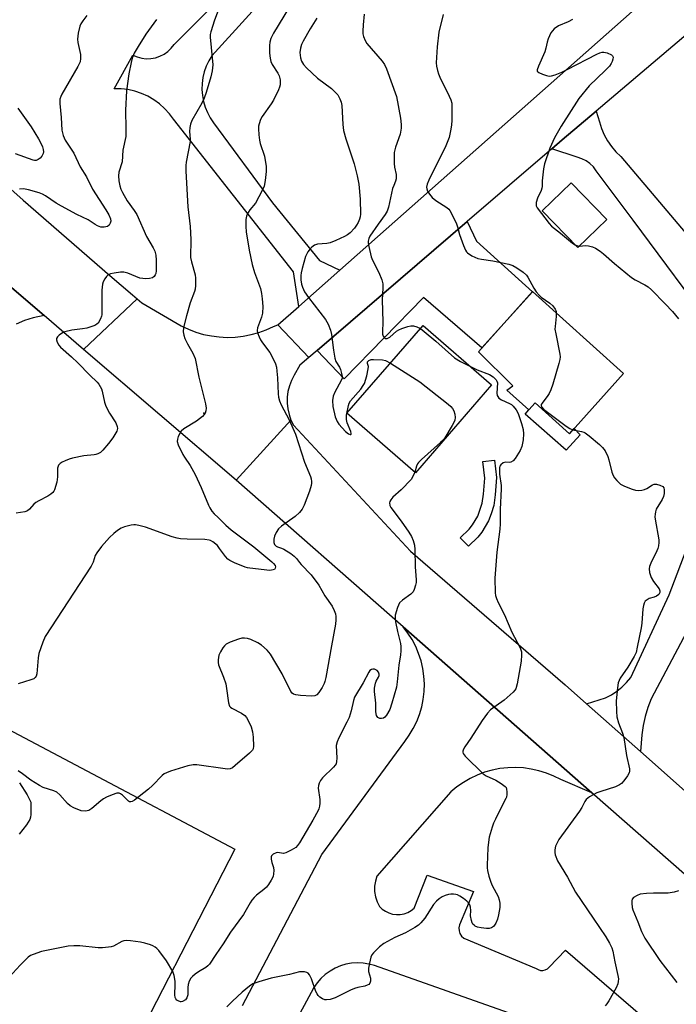
# Model space of a CAD drawing. Units: inches. Extents: x 1219770 to 1225770, y 553455 to 557455.
# Drawn here: x 1221804 to 1222021, y 554075 to 554400 of the extents above; entities that cross this region are included whole.
import ezdxf

# ---------------------------------------------------------------- set-up
doc = ezdxf.new("R2010")
doc.units = ezdxf.units.IN
doc.header["$MEASUREMENT"] = 0
for name, color, linetype in [('BLDG-Footprint', 5, 'Continuous'), ('CULTRL-Pad', 6, 'Continuous'), ('ELEV-Spot Elevation', 7, 'Continuous'), ('NTRL-Farm Land', 3, 'Continuous'), ('TRANS-Driveway', 251, 'Continuous'), ('TRANS-Non Street Sidewalk', 7, 'Continuous'), ('TRANS-Parking Lot', 4, 'Continuous'), ('TRANS-Road', 130, 'Continuous'), ('Undefined', 1, 'Continuous')]:
    doc.layers.add(name, color=color, linetype=linetype)

msp = doc.modelspace()

# ---------------------------------------------------------------- linework, layer by layer
at = {"layer": 'BLDG-Footprint'}
for points, elevation in [([(1221998.06, 554334.27), (1221988.5, 554325.01), (1221976.75, 554337.15), (1221986.31, 554346.41)], 450.13), ([(1222003.61, 554283.36), (1221985.71, 554263.5), (1221974.39, 554273.7), (1221972.31, 554271.38), (1221965.01, 554277.96), (1221967.03, 554279.29), (1221955.62, 554290.59), (1221973.52, 554310.46)], 452.26), ([(1221959.94, 554279.62), (1221934.8, 554250.63), (1221912.17, 554270.27), (1221937.31, 554299.25)], 454.89)]:
    msp.add_lwpolyline(points, close=True, dxfattribs=dict(at, elevation=elevation))
at = {"layer": 'CULTRL-Pad'}
msp.add_lwpolyline([(1221974.39, 554273.7), (1221985.71, 554263.5), (1221987.28, 554265.24), (1221989.26, 554263.1), (1221984.66, 554258.04), (1221971.09, 554270.01), (1221972.31, 554271.38)], close=True, dxfattribs=at)
at = {"layer": 'ELEV-Spot Elevation'}
msp.add_point((1221864.79, 554270.34, 460.02), dxfattribs=at)
at = {"layer": 'NTRL-Farm Land'}
msp.add_lwpolyline([(1221875.07, 554126.22), (1221795.36, 553971.61), (1221695.11, 554021.6), (1221773.31, 554179.97)], close=True, dxfattribs=at)
at = {"layer": 'TRANS-Driveway'}
for points in [[(1222034.46, 554296.8), (1222006.82, 554334.04), (1221994.56, 554350.39), (1221993.64, 554351.68), (1221992.53, 554352.79), (1221991.25, 554353.71), (1221989.84, 554354.41), (1221988.33, 554354.87), (1221979.93, 554357.63), (1221983.37, 554360.58), (1221994.56, 554370.09), (1221995.72, 554366.55), (1221996.36, 554364.37), (1221997.23, 554362.28), (1221998.31, 554360.29), (1221999.6, 554358.42), (1222001.08, 554356.71), (1222002.73, 554355.16), (1222045.94, 554304.16)], [(1221801.32, 554311.71), (1221812.04, 554302.54), (1221808.41, 554301.84), (1221805.53, 554300.92), (1221802.73, 554299.77)], [(1222034.17, 554216.18), (1222012.76, 554175.88), (1222011.63, 554173.02), (1222010.73, 554170.07), (1222010.07, 554167.06), (1222009.64, 554164.01), (1222009.21, 554158.44), (1221991.33, 554174.3), (1221997.67, 554176.18), (1221999.6, 554177.2), (1222001.41, 554178.4), (1222003.1, 554179.78), (1222004.65, 554181.31), (1222006.04, 554182.99), (1222018.7, 554210.3), (1222038.21, 554261.53)]]:
    msp.add_lwpolyline(points, dxfattribs=at)
msp.add_lwpolyline([(1221902.28, 554291.04), (1221951.92, 554333.61), (1221954.99, 554327.12), (1221973.5, 554310.44), (1221956.79, 554291.89), (1221937.42, 554308.49), (1221911.18, 554281.63)], close=True, dxfattribs=at)
at = {"layer": 'TRANS-Non Street Sidewalk'}
msp.add_lwpolyline([(1221955.4, 554229.37), (1221952.33, 554226.34), (1221949.6, 554229.12), (1221952.54, 554232.01), (1221953.67, 554233.36), (1221955.43, 554236.31), (1221956.86, 554240.61), (1221957.31, 554243.54), (1221957.73, 554248.77), (1221957.09, 554254.3), (1221960.95, 554254.75), (1221961.62, 554248.99), (1221961.21, 554243.32), (1221960.69, 554239.79), (1221959.9, 554237.06), (1221958.99, 554234.68), (1221956.79, 554230.99)], close=True, dxfattribs=at)
at = {"layer": 'TRANS-Parking Lot'}
for points in [[(1221877.56, 554074.6), (1221903.8, 554124.47), (1221931.26, 554161.82), (1221932.77, 554163.89), (1221934.09, 554166.09), (1221935.22, 554168.38), (1221936.15, 554170.77), (1221936.87, 554173.22), (1221937.38, 554175.73), (1221937.67, 554178.27), (1221937.75, 554180.83), (1221937.6, 554183.39), (1221937.24, 554185.92), (1221936.66, 554188.41), (1221935.87, 554190.85), (1221934.88, 554193.21), (1221933.69, 554195.47), (1221932.31, 554197.63), (1221930.75, 554199.66), (1221993.15, 554144.86), (1221982.85, 554149.2), (1221980.53, 554150.38), (1221978.12, 554151.35), (1221975.64, 554152.13), (1221973.1, 554152.7), (1221970.52, 554153.05), (1221967.93, 554153.19), (1221965.33, 554153.12), (1221962.74, 554152.83), (1221960.19, 554152.33), (1221957.69, 554151.63), (1221955.25, 554150.71), (1221952.9, 554149.6), (1221950.65, 554148.3), (1221948.51, 554146.82), (1221946.51, 554145.17), (1221922.08, 554117.3), (1221921.55, 554115.65), (1221921.28, 554113.94), (1221921.29, 554112.21), (1221921.56, 554110.5), (1221922.1, 554108.85), (1221922.89, 554107.31), (1221923.81, 554106.43), (1221924.86, 554105.7), (1221926.02, 554105.15), (1221927.24, 554104.79), (1221928.51, 554104.62), (1221929.79, 554104.65), (1221931.05, 554104.89), (1221932.25, 554105.31), (1221933.38, 554105.93), (1221934.39, 554106.7), (1221938.63, 554117.61), (1221953.98, 554112.26), (1221949.33, 554101.25), (1221949.14, 554100.27), (1221949.21, 554099.26), (1221949.53, 554098.31), (1221950.09, 554097.47), (1221950.85, 554096.81), (1221974.77, 554086.82), (1221975.44, 554086.4), (1221976.19, 554086.17), (1221976.98, 554086.14), (1221977.74, 554086.32), (1221978.44, 554086.68), (1221979.01, 554087.22), (1221984.47, 554092.87), (1222035.54, 554048.76)], [(1221969.32, 554070.77), (1221921.27, 554087.72), (1221919.42, 554088.23), (1221917.53, 554088.53), (1221915.62, 554088.62), (1221913.7, 554088.49), (1221911.82, 554088.16), (1221909.98, 554087.61), (1221908.22, 554086.86), (1221906.55, 554085.93), (1221904.99, 554084.81), (1221903.57, 554083.52), (1221902.3, 554082.09), (1221901.19, 554080.52), (1221900.27, 554078.84), (1221879.91, 554041.09)]]:
    msp.add_lwpolyline(points, dxfattribs=at)
at = {"layer": 'TRANS-Road'}
for points in [[(1222207.6, 554543.58), (1222200.01, 554537.55), (1222187.14, 554527.31), (1222069.16, 554433.46), (1221994.56, 554370.09), (1221983.37, 554360.58), (1221979.93, 554357.63), (1221951.92, 554333.61), (1221902.28, 554291.04), (1221899.52, 554288.67), (1221889.34, 554299.45), (1221896.22, 554305.54), (1221909.84, 554317.59), (1222040.02, 554432.83), (1222150.4, 554523.47), (1222154.89, 554526.74), (1222175.81, 554541.98), (1222295.37, 554629.07)], [(1221923.11, 554449.61), (1221867.45, 554388.44), (1221866.43, 554386.75), (1221865.59, 554384.97), (1221864.93, 554383.11), (1221864.48, 554381.19), (1221864.22, 554379.23), (1221864.17, 554377.26), (1221864.33, 554375.29), (1221864.68, 554373.35), (1221865.24, 554371.45), (1221865.99, 554369.63), (1221866.92, 554367.89), (1221868.03, 554366.25), (1221887.5, 554339.78), (1221903.07, 554320.71), (1221909.84, 554317.59), (1221896.22, 554305.54), (1221894.51, 554317.01), (1221854.8, 554367.42), (1221853.42, 554369.28), (1221851.87, 554370.99), (1221850.15, 554372.53), (1221848.28, 554373.88), (1221846.29, 554375.04), (1221844.18, 554375.99), (1221841.99, 554376.73), (1221839.74, 554377.23), (1221837.44, 554377.51), (1221835.14, 554377.54), (1221841.36, 554388.64), (1221842.78, 554388.03), (1221844.27, 554387.63), (1221845.8, 554387.45), (1221847.33, 554387.5), (1221848.85, 554387.78), (1221850.31, 554388.27), (1221851.68, 554388.97), (1221852.94, 554389.86), (1221854.05, 554390.93), (1221854.99, 554392.14), (1221869, 554406.16)], [(1221744.29, 554394.52), (1221805.05, 554340.7), (1221819.39, 554328.22), (1221833.78, 554315.79), (1221841.24, 554309.39), (1221842.79, 554308.06), (1221825.08, 554291.36), (1221812.04, 554302.54), (1221801.32, 554311.71)], [(1222382.65, 553800.97), (1222206.94, 553955.66), (1222040.03, 554103.7), (1221993.15, 554144.86), (1221930.75, 554199.66), (1221875.5, 554248.17), (1221893.65, 554268.03), (1221894.51, 554266.3), (1221933.22, 554224.68), (1221984.29, 554180.55), (1221991.33, 554174.3), (1222009.21, 554158.44), (1222175.9, 554010.53), (1222183.1, 554004.14), (1222202.12, 553987.31), (1222289.47, 553910.01), (1222306.98, 553894.53), (1222368.15, 553840.4)]]:
    msp.add_lwpolyline(points, dxfattribs=at)
msp.add_lwpolyline([(1221889.34, 554299.45), (1221899.52, 554288.67), (1221896.61, 554286.18), (1221894.7, 554282.85), (1221893.8, 554281.14), (1221893.11, 554279.34), (1221892.64, 554277.47), (1221892.39, 554275.56), (1221892.37, 554273.64), (1221892.57, 554271.72), (1221893, 554269.84), (1221893.65, 554268.03), (1221875.5, 554248.17), (1221825.08, 554291.36), (1221842.79, 554308.06), (1221844.29, 554306.79), (1221857.33, 554299.2), (1221859.71, 554298.05), (1221862.18, 554297.1), (1221864.72, 554296.35), (1221867.31, 554295.81), (1221869.94, 554295.48), (1221872.58, 554295.35), (1221875.23, 554295.44), (1221877.86, 554295.74), (1221880.46, 554296.25), (1221883, 554296.97), (1221885.49, 554297.89), (1221887.89, 554299)], close=True, dxfattribs=at)
at = {"layer": 'Undefined'}
for points, elevation in [([(1221870.17, 554404.8), (1221868.4, 554400.21), (1221867.09, 554396.31), (1221866.96, 554395.45), (1221866.97, 554394.57), (1221867.76, 554385.44), (1221867.54, 554383.43), (1221867.1, 554381.43), (1221865.6, 554376.31), (1221864.9, 554374.36), (1221864.13, 554372.79), (1221860.9, 554366.97), (1221860.38, 554365.76), (1221860.14, 554364.75), (1221860.08, 554363.42), (1221860.28, 554360.9), (1221860.28, 554360.07), (1221859.01, 554353.26), (1221858.9, 554352.1), (1221858.92, 554350.42), (1221859.17, 554344.36), (1221859.58, 554338.53), (1221860.34, 554331.98), (1221860.48, 554327.71), (1221860.47, 554321.73), (1221860.73, 554320.32), (1221861.92, 554316.07), (1221862.06, 554314.89), (1221862.07, 554312.49), (1221861.97, 554311.31), (1221861.76, 554310.5), (1221860.29, 554306.74), (1221859.09, 554302.52), (1221858.09, 554298.57), (1221857.98, 554297.15), (1221858.17, 554296.04), (1221858.57, 554295), (1221859.45, 554293.23), (1221861.21, 554290.16), (1221861.95, 554288.41), (1221863.12, 554282.23), (1221865.37, 554273.44), (1221865.59, 554271.98), (1221865.49, 554271.13), (1221865.23, 554270.31), (1221864.97, 554269.81), (1221864.43, 554269.21), (1221862.42, 554267.71), (1221858.17, 554265.08), (1221857.31, 554264.34), (1221856.85, 554263.62), (1221856.39, 554262.56), (1221856.12, 554261.74), (1221856.03, 554260.92), (1221856.32, 554259.87), (1221857.84, 554256.61), (1221858.38, 554255.72), (1221860.34, 554253.05), (1221861.96, 554250.04), (1221863.96, 554245.71), (1221866.33, 554239.92), (1221866.8, 554238.99), (1221867.52, 554237.92), (1221868.25, 554237.07), (1221869.52, 554235.8), (1221872.11, 554233.3), (1221873.82, 554231.79), (1221878.23, 554228.39), (1221881.36, 554226.1), (1221887.29, 554221.21), (1221887.91, 554220.6), (1221888.36, 554219.94), (1221888.47, 554219.48), (1221888.4, 554219.03), (1221888.14, 554218.69), (1221887.72, 554218.48), (1221886.66, 554218.33), (1221880.08, 554219.03), (1221879.3, 554219.17), (1221878.48, 554219.42), (1221875.01, 554220.86), (1221873.46, 554221.59), (1221872.78, 554222.09), (1221872, 554222.97), (1221870.05, 554225.61), (1221869.29, 554226.52), (1221867.78, 554227.78), (1221867.07, 554228.19), (1221866.55, 554228.37), (1221865.14, 554228.52), (1221859.35, 554228.63), (1221857.12, 554228.8), (1221856.03, 554228.97), (1221854.32, 554229.48), (1221845.58, 554232.58), (1221843.36, 554233.21), (1221842.25, 554233.41), (1221841.69, 554233.42), (1221840.82, 554233.29), (1221838.54, 554232.7), (1221837.47, 554232.27), (1221836.32, 554231.57), (1221835.03, 554230.58), (1221833.64, 554229.24), (1221831.01, 554226.25), (1221829.41, 554224.2), (1221828.84, 554223.22), (1221828.25, 554221.07), (1221827.59, 554219.76), (1221812.34, 554196.54), (1221811.55, 554194.68), (1221810.26, 554190.85), (1221810.03, 554189.41), (1221809.61, 554184.12), (1221809.4, 554183.34), (1221809.1, 554182.93), (1221808.57, 554182.56), (1221807.57, 554182.14), (1221803.45, 554180.83)], 460), ([(1221893.18, 554404.64), (1221887.82, 554395.86), (1221886.94, 554394.09), (1221886.62, 554392.96), (1221886.49, 554391.83), (1221886.54, 554389.29), (1221886.74, 554387.61), (1221887, 554386.53), (1221887.42, 554385.5), (1221889.33, 554382.62), (1221889.78, 554381.74), (1221890.04, 554380.46), (1221890.05, 554378.82), (1221889.86, 554377.99), (1221889.54, 554377.17), (1221887.88, 554373.7), (1221887.11, 554372.51), (1221884.08, 554368.35), (1221883.56, 554367.33), (1221883.1, 554365.97), (1221882.93, 554365.14), (1221882.89, 554364.29), (1221883, 554362.28), (1221883.18, 554360.56), (1221883.46, 554359.44), (1221884.88, 554355.2), (1221885.42, 554351.84), (1221885.47, 554350.14), (1221885.15, 554347.25), (1221884.78, 554345.35), (1221884.13, 554343.84), (1221881.93, 554339.72), (1221880.06, 554337.5), (1221879.45, 554336.61), (1221878.89, 554335.43), (1221878.69, 554334.32), (1221878.67, 554331.95), (1221878.77, 554330.18), (1221879.8, 554324.2), (1221880.86, 554319.42), (1221881.55, 554316.81), (1221883.52, 554311.49), (1221883.91, 554309.83), (1221884.15, 554308.1), (1221884.33, 554305.53), (1221884.25, 554303.32), (1221883.93, 554302.04), (1221882.55, 554298.47), (1221882.47, 554297.65), (1221882.62, 554296.86), (1221883.07, 554295.54), (1221883.54, 554294.53), (1221884.19, 554293.57), (1221886.69, 554290.34), (1221887.68, 554288.53), (1221888.52, 554286.65), (1221888.82, 554285.55), (1221889.02, 554284.18), (1221889.2, 554281.98), (1221889.38, 554276.7), (1221889.57, 554275.55), (1221889.86, 554274.43), (1221890.4, 554273.07), (1221892.99, 554268.09), (1221895.14, 554263.33), (1221898.13, 554254.07), (1221900.06, 554249.42), (1221900.29, 554248.59), (1221900.42, 554247.74), (1221900.43, 554247.17), (1221900.32, 554246.39), (1221899.81, 554244.57), (1221897.95, 554239.91), (1221897.32, 554238.6), (1221896.44, 554237.52), (1221894.98, 554236.2), (1221890.51, 554233), (1221889.48, 554232.04), (1221888.72, 554230.87), (1221888.14, 554229.62), (1221887.95, 554228.61), (1221887.99, 554227.54), (1221888.24, 554226.85), (1221888.72, 554226.35), (1221889.14, 554226.11), (1221890.5, 554225.72), (1221891.27, 554225.34), (1221893.55, 554223.95), (1221894.72, 554223.07), (1221895.51, 554222.25), (1221896.47, 554220.91), (1221897.04, 554220.24), (1221900.33, 554216.92), (1221902.88, 554213.49), (1221904.84, 554209.99), (1221907.22, 554206.57), (1221907.98, 554205.11), (1221908.33, 554203.98), (1221908.48, 554203.11), (1221908.52, 554202), (1221908.4, 554200.61), (1221907.01, 554193.44), (1221905.19, 554182.98), (1221904.89, 554181.64), (1221904.65, 554180.92), (1221903.97, 554179.63), (1221902.87, 554178.03), (1221902.16, 554177.22), (1221901.5, 554176.86), (1221900.39, 554176.78), (1221896.77, 554177.05), (1221895.3, 554177.21), (1221894.5, 554177.43), (1221894.07, 554177.72), (1221893.59, 554178.36), (1221890.74, 554184.16), (1221886.82, 554190.68), (1221885.76, 554192), (1221883.89, 554193.66), (1221882.68, 554194.4), (1221880.36, 554195.51), (1221879.3, 554195.83), (1221878.24, 554195.96), (1221877.42, 554195.9), (1221876.31, 554195.6), (1221873.55, 554194.59), (1221872.26, 554193.98), (1221871.63, 554193.41), (1221871.11, 554192.7), (1221870.33, 554191.42), (1221869.81, 554190.35), (1221869.62, 554189.56), (1221869.56, 554188.75), (1221869.58, 554187.94), (1221869.72, 554187.13), (1221871.32, 554183.1), (1221872.07, 554180.83), (1221872.36, 554179.36), (1221873, 554174.6), (1221873.32, 554173.53), (1221873.63, 554173.1), (1221874.06, 554172.76), (1221877.26, 554171.15), (1221878.37, 554170.38), (1221878.9, 554169.73), (1221879.35, 554168.99), (1221880.51, 554166.64), (1221880.96, 554164.96), (1221881.15, 554163.21), (1221881.21, 554160.25), (1221881.09, 554159.43), (1221880.87, 554158.94), (1221879.92, 554157.9), (1221875.19, 554153.84), (1221874.28, 554153.13), (1221873.54, 554152.76), (1221872.72, 554152.67), (1221871.86, 554152.73), (1221862.48, 554154.07), (1221861.31, 554154.13), (1221859.58, 554153.76), (1221853.85, 554151.98), (1221852.45, 554151.48), (1221851.7, 554151.06), (1221851.05, 554150.51), (1221847.83, 554147.22), (1221846.55, 554146.04), (1221841.85, 554142.44), (1221841.15, 554142), (1221840.7, 554141.84), (1221840.27, 554141.88), (1221839.86, 554142.1), (1221837.89, 554144.05), (1221837.27, 554144.55), (1221836.83, 554144.75), (1221836.1, 554144.72), (1221834.54, 554144.17), (1221832.69, 554143.37), (1221831.68, 554142.84), (1221830.72, 554142.15), (1221827.74, 554139.67), (1221826.76, 554139.05), (1221826.28, 554138.88), (1221825.53, 554138.78), (1221824.25, 554138.94), (1221821.84, 554139.85), (1221820.6, 554140.52), (1221819.74, 554141.3), (1221817.21, 554144.15), (1221816.19, 554145.02), (1221815.2, 554145.48), (1221811.73, 554146.61), (1221810.43, 554147.24), (1221807.64, 554148.98), (1221804.9, 554151.14), (1221803.47, 554152.13)], 458), ([(1221849.21, 554400.37), (1221845.68, 554395.55), (1221843.12, 554391.47), (1221841.84, 554389.27), (1221841.17, 554387.66), (1221840.78, 554386.23), (1221840.01, 554382.41), (1221839.25, 554376.85), (1221838.87, 554370.48), (1221839.08, 554364.26), (1221838.99, 554361.78), (1221838, 554357.26), (1221837.82, 554353.39), (1221836.72, 554349.91), (1221836.61, 554348.76), (1221836.69, 554347.04), (1221837.05, 554345.4), (1221837.42, 554344.3), (1221837.9, 554343.24), (1221839.5, 554340.47), (1221841.83, 554337.32), (1221842.69, 554335.96), (1221845.9, 554328.65), (1221848.11, 554324.92), (1221848.6, 554323.88), (1221848.95, 554322.54), (1221849.06, 554320.82), (1221849.06, 554317.35), (1221848.94, 554316.49), (1221848.78, 554315.97), (1221848.41, 554315.43), (1221847.86, 554315.08), (1221846.83, 554314.83), (1221845.46, 554314.72), (1221844.67, 554314.76), (1221843.68, 554314.95), (1221839.73, 554316.58), (1221838.39, 554316.95), (1221837.23, 554316.92), (1221835.15, 554316.58), (1221833.99, 554316.32), (1221833.22, 554315.98), (1221832.62, 554315.42), (1221832.11, 554314.72), (1221831.54, 554313.71), (1221831.27, 554312.91), (1221831.13, 554310.91), (1221831.13, 554303.98), (1221831.07, 554302.85), (1221830.95, 554302.31), (1221830.65, 554301.52), (1221829.83, 554300.08), (1221829.46, 554299.7), (1221828.78, 554299.29), (1221827.74, 554298.9), (1221826.11, 554298.42), (1221824.68, 554298.15), (1221821.13, 554297.75), (1221818.85, 554297.22), (1221818.09, 554296.86), (1221816.96, 554296.08), (1221816.39, 554295.55), (1221816.05, 554294.97), (1221816.06, 554294.51), (1221816.32, 554293.78), (1221816.89, 554292.8), (1221817.41, 554292.15), (1221821.04, 554288.97), (1221823.11, 554286.99), (1221827.12, 554282.9), (1221829.57, 554280.52), (1221830.11, 554279.87), (1221830.57, 554279.15), (1221830.96, 554278.38), (1221831.23, 554277.58), (1221832.02, 554273.97), (1221832.46, 554272.62), (1221833.61, 554270.29), (1221835.71, 554267.14), (1221836.16, 554265.93), (1221836.22, 554265.2), (1221836.01, 554264.41), (1221834.72, 554262.1), (1221833.32, 554260.29), (1221831.46, 554258.13), (1221830.65, 554257.36), (1221829.82, 554256.83), (1221829.14, 554256.6), (1221828.57, 554256.51), (1221825.09, 554256.21), (1221821.42, 554255.47), (1221820.32, 554255.14), (1221818.98, 554254.6), (1221817.95, 554254.12), (1221817.26, 554253.67), (1221816.8, 554253.09), (1221816.46, 554252.14), (1221816.4, 554251.35), (1221816.48, 554249.21), (1221816.17, 554247.5), (1221815.42, 554245), (1221815.17, 554244.5), (1221814.85, 554244.07), (1221814.22, 554243.54), (1221813.27, 554242.92), (1221810.21, 554241.36), (1221809.25, 554240.78), (1221808.63, 554240.23), (1221807.22, 554238.57), (1221806.52, 554237.99), (1221805.63, 554237.65), (1221802.8, 554237.22)], 462), ([(1221826.13, 554401.74), (1221824.76, 554399.93), (1221824.14, 554398.99), (1221823.78, 554398.23), (1221823.27, 554395.93), (1221823.06, 554393.88), (1221823.2, 554392.76), (1221824.01, 554388.84), (1221824.05, 554387.47), (1221823.88, 554386.4), (1221823.16, 554384.85), (1221817.88, 554375.69), (1221817.49, 554374.91), (1221817.2, 554374.1), (1221817.15, 554372.67), (1221817.61, 554368), (1221817.84, 554363.79), (1221818.3, 554362.07), (1221818.98, 554360.5), (1221821.84, 554356.22), (1221823.97, 554351.7), (1221825.97, 554348.44), (1221828.06, 554344.33), (1221832.43, 554337.53), (1221833.42, 554335.82), (1221833.95, 554334.54), (1221834.06, 554333.78), (1221833.89, 554333.08), (1221833.52, 554332.45), (1221832.96, 554332), (1221831.9, 554331.74), (1221830.78, 554331.81), (1221829.7, 554332.21), (1221828.94, 554332.62), (1221826.56, 554334.16), (1221822.82, 554335.99), (1221817.7, 554338.73), (1221816.03, 554339.74), (1221812.47, 554342.12), (1221811.45, 554342.7), (1221810.4, 554343.15), (1221806.87, 554344.14), (1221805.23, 554344.39), (1221803.82, 554344.34)], 464), ([(1221902.18, 554400.87), (1221900.04, 554397.32), (1221897.69, 554393.19), (1221897.17, 554392.13), (1221896.78, 554390.88), (1221896.62, 554389.49), (1221896.64, 554388.6), (1221896.76, 554387.72), (1221897.1, 554386.68), (1221897.8, 554385.54), (1221898.77, 554384.46), (1221902.42, 554381.04), (1221906.99, 554377.55), (1221908.05, 554376.65), (1221909.14, 554375.46), (1221909.82, 554374.18), (1221910.22, 554373.09), (1221910.44, 554371.93), (1221910.75, 554365.69), (1221911.04, 554363.72), (1221911.75, 554361.01), (1221913.36, 554356.32), (1221914.52, 554352.67), (1221915.58, 554348.75), (1221916.03, 554345.95), (1221916.49, 554341.02), (1221916.62, 554336.04), (1221916.51, 554335.19), (1221916.26, 554334.37), (1221915.83, 554333.31), (1221915.32, 554332.4), (1221914.62, 554331.46), (1221913.19, 554329.95), (1221912.29, 554329.22), (1221911.32, 554328.64), (1221908.49, 554327.36), (1221906.57, 554326.61), (1221905.48, 554326.39), (1221902.39, 554326.12), (1221901.39, 554325.77), (1221900.5, 554325.18), (1221899.94, 554324.56), (1221899.27, 554323.63), (1221898.43, 554322.13), (1221897.33, 554318.13), (1221897, 554316.69), (1221896.89, 554315.82), (1221896.91, 554314.39), (1221897.09, 554312.98), (1221897.42, 554311.92), (1221898.11, 554310.41), (1221899.45, 554308.48), (1221905.09, 554301.25), (1221905.94, 554299.68), (1221906.71, 554297.74), (1221907, 554296.32), (1221907.72, 554291.09), (1221908.16, 554288.46), (1221908.53, 554287.38), (1221909.66, 554285.49), (1221910.02, 554284.75), (1221910.39, 554283.44), (1221910.54, 554282.38), (1221910.52, 554281.86), (1221910.27, 554281.05), (1221908.16, 554277.24), (1221907.61, 554275.91), (1221907.35, 554274.51), (1221907.48, 554272.54), (1221908.31, 554269.12), (1221908.9, 554267.53), (1221909.48, 554266.72), (1221911.71, 554264.3), (1221912.67, 554263.51), (1221913.24, 554263.24), (1221913.48, 554263.25), (1221913.54, 554263.33), (1221913.54, 554263.63), (1221913.39, 554264.25), (1221912.21, 554267.06), (1221911.96, 554268.17), (1221912.01, 554269.62), (1221912.67, 554272.79), (1221912.94, 554273.61), (1221913.36, 554274.35), (1221916.7, 554278.27), (1221917.54, 554279.4), (1221917.95, 554280.14), (1221918.7, 554282.65), (1221919.2, 554284.91), (1221919.24, 554285.71), (1221918.94, 554286.77), (1221918.99, 554287.27), (1221919.39, 554287.72), (1221920.12, 554287.99), (1221920.94, 554288.04), (1221923.96, 554287.95), (1221924.94, 554287.72), (1221926.54, 554286.83)], 456), ([(1221917.9, 554402.15), (1221917.48, 554398.6), (1221917.37, 554396.52), (1221917.43, 554395.65), (1221917.62, 554394.8), (1221918.15, 554393.44), (1221918.71, 554392.43), (1221923.77, 554386.6), (1221924.57, 554385.48), (1221925.27, 554384.05), (1221928.5, 554374.95), (1221929.85, 554367.74), (1221930.12, 554365.69), (1221930.06, 554364.54), (1221929.73, 554362.55), (1221928.2, 554358.18), (1221927.8, 554356.5), (1221927.74, 554355.36), (1221927.78, 554352.77), (1221927.91, 554351.64), (1221928.38, 554349.15), (1221928.41, 554347.8), (1221928.21, 554347), (1221927.61, 554345.57), (1221927.27, 554344.51), (1221925.93, 554338.4), (1221925.47, 554337.09), (1221924.82, 554335.94), (1221922.46, 554332.71), (1221919.73, 554328.77), (1221919.37, 554328.03), (1221919.17, 554327.14), (1221919.18, 554326.56), (1221919.37, 554325.41), (1221920.21, 554321.95), (1221920.65, 554320.88), (1221922.72, 554316.74), (1221923.64, 554314.36), (1221924.01, 554313.01), (1221924.05, 554311.6), (1221923.8, 554307.8), (1221924.07, 554300.53), (1221923.92, 554297.13), (1221923.95, 554296.43), (1221924.15, 554295.73), (1221924.55, 554295.17), (1221924.94, 554294.99), (1221925.42, 554295), (1221925.93, 554295.17), (1221926.37, 554295.43), (1221928.58, 554297.35), (1221929.3, 554297.84), (1221930.34, 554298.31), (1221932.24, 554298.97), (1221933.33, 554299.2), (1221934.15, 554299.14), (1221935.22, 554298.8), (1221936.43, 554298.24)], 454), ([(1221943.95, 554402.01), (1221942.59, 554396.24), (1221941.94, 554391.35), (1221941.68, 554386.11), (1221941.79, 554384.97), (1221942.1, 554383.57), (1221942.43, 554382.46), (1221942.87, 554381.39), (1221946, 554375.11), (1221946.52, 554373.82), (1221946.8, 554372.8), (1221946.89, 554371.39), (1221946.8, 554367), (1221946.72, 554365.54), (1221946.53, 554364.15), (1221945.93, 554361.39), (1221944.85, 554358.65), (1221943.89, 554356.51), (1221940.64, 554350.25), (1221939.26, 554347.36), (1221938.72, 554346.02), (1221938.51, 554344.98), (1221938.53, 554344.48), (1221938.82, 554343.7), (1221939.45, 554342.7), (1221940.37, 554341.53), (1221941.5, 554340.63), (1221945.22, 554338.32), (1221945.86, 554337.76), (1221946.19, 554337.32), (1221946.88, 554336.07), (1221948.33, 554332.92), (1221948.72, 554331.84), (1221949.38, 554329.34), (1221950.71, 554325.74), (1221951.38, 554324.13), (1221951.67, 554323.64), (1221952.03, 554323.24), (1221953.42, 554322.34), (1221955.48, 554321.42), (1221956.62, 554321.18), (1221960.4, 554320.64), (1221965.65, 554319.54), (1221967.06, 554319.11), (1221968.3, 554318.38), (1221970.43, 554316.85), (1221971.51, 554315.91), (1221972, 554315.23), (1221973.91, 554311.6), (1221974.71, 554310.37), (1221975.72, 554309.28), (1221976.37, 554308.68), (1221979.25, 554306.66), (1221980.28, 554305.74), (1221981.04, 554304.67), (1221981.3, 554303.96), (1221981.37, 554303.39)], 452), ([(1221986.76, 554400.45), (1221985.33, 554399.64), (1221982.06, 554398.27), (1221980.7, 554397.28), (1221980.1, 554396.69), (1221979.62, 554396.02), (1221978.69, 554394.01), (1221978.34, 554392.94), (1221977.94, 554390.89), (1221977.62, 554389.75), (1221975.47, 554384.96), (1221975.07, 554383.73), (1221975.11, 554383.33), (1221975.57, 554382.87), (1221976.81, 554382.33), (1221978.18, 554381.88), (1221979.01, 554381.71), (1221979.84, 554381.78), (1221980.96, 554382.13), (1221983.17, 554383.04), (1221985.02, 554383.89), (1221994.75, 554388.99), (1221995.78, 554389.39), (1221996.56, 554389.56), (1221997.09, 554389.59), (1221998.16, 554389.36), (1221999.63, 554388.69), (1221999.98, 554388.39), (1222000.17, 554388), (1222000.12, 554387.28), (1221999.88, 554386.5), (1221999.56, 554385.84), (1221998.96, 554385.01), (1221997.58, 554383.52), (1221992.21, 554378.44), (1221988.79, 554374.31), (1221983, 554365.12), (1221980.77, 554361.32), (1221979.21, 554357.93), (1221977.5, 554352.72), (1221977.14, 554351.05), (1221976.9, 554349.07), (1221976.74, 554347.08), (1221976.73, 554345.22), (1221976.64, 554344.69), (1221976.37, 554343.9), (1221975.18, 554341.38), (1221974.74, 554339.91), (1221974.72, 554338.87), (1221975.01, 554338.17), (1221978.98, 554332.98), (1221979.84, 554332.15), (1221982.81, 554329.81), (1221986.79, 554326.46), (1221987.65, 554325.89)], 450), ([(1221803.29, 554371.06), (1221807.68, 554364.88), (1221810.19, 554360.96), (1221811.19, 554359.11), (1221811.5, 554358.31), (1221811.69, 554357.49), (1221811.77, 554356.67), (1221811.71, 554356.16), (1221811.2, 554355.23), (1221810.66, 554354.61), (1221810.05, 554354.09), (1221809.36, 554353.8), (1221808.87, 554353.78), (1221808.37, 554353.88), (1221802.5, 554356.01)], 466), ([(1221987.65, 554325.89), (1221988.23, 554325.66), (1221989.03, 554325.53)], 450), ([(1221989.03, 554325.53), (1221991.02, 554325.66), (1221992.08, 554325.6), (1221993.36, 554325.3), (1221994.38, 554324.79), (1221995.85, 554323.85), (1221996.99, 554322.99), (1222000.65, 554319.81), (1222006.25, 554315.1), (1222007.5, 554314.33), (1222010.71, 554312.73), (1222011.78, 554312.01), (1222012.86, 554311.02), (1222017.4, 554306.43), (1222019.77, 554303.87), (1222021.77, 554301.48)], 450), ([(1221981.37, 554303.39), (1221981.35, 554302.29), (1221980.97, 554298.91), (1221980.95, 554298.07), (1221981.2, 554296.5), (1221982.57, 554289.81), (1221982.66, 554288.94), (1221982.59, 554288.08), (1221982.25, 554286.67), (1221980.27, 554279.93), (1221979.62, 554278.03), (1221979.03, 554276.8), (1221978.6, 554276.09), (1221976.67, 554273.64), (1221976.43, 554273.2), (1221976.34, 554272.78), (1221976.58, 554272.24), (1221977.14, 554271.68), (1221984.62, 554266), (1221985.82, 554265.2), (1221986.9, 554264.82)], 452), ([(1221936.43, 554298.24), (1221937.71, 554297.33), (1221941.57, 554294.13), (1221947.73, 554288.59), (1221949.66, 554287.38), (1221952.82, 554285.8)], 454), ([(1221926.54, 554286.83), (1221936.25, 554280.66), (1221945.66, 554273.33), (1221946.54, 554272.55), (1221947.08, 554271.87), (1221947.45, 554271.07), (1221947.81, 554269.95), (1221947.93, 554268.83), (1221947.78, 554268.03), (1221947.5, 554267.25), (1221946.99, 554266.26), (1221944.57, 554262.2), (1221943.94, 554261.4), (1221943.12, 554260.6), (1221936.85, 554255.01), (1221935.83, 554254), (1221935.49, 554253.55), (1221935.14, 554252.84), (1221934.58, 554250.82)], 456), ([(1221952.82, 554285.8), (1221955.21, 554284.67), (1221959.29, 554283.1), (1221960.48, 554282.28), (1221961.5, 554281.3), (1221961.77, 554280.85), (1221961.89, 554280.33), (1221961.76, 554276.92), (1221961.86, 554276.18), (1221962.02, 554275.79), (1221962.41, 554275.31), (1221963.31, 554274.68), (1221965.88, 554273.5), (1221966.53, 554273.12), (1221967.16, 554272.58), (1221968.07, 554271.42), (1221968.76, 554270.14), (1221969.87, 554266.88), (1221970.41, 554264.95), (1221970.54, 554263.49), (1221970.48, 554261.47), (1221969.98, 554259.28), (1221969.42, 554258), (1221967.79, 554255.32), (1221967.09, 554254.5), (1221966.39, 554254.11), (1221965.88, 554254.03), (1221964.59, 554254.12), (1221963.77, 554253.9), (1221962.99, 554253.25), (1221962.73, 554252.82), (1221962.6, 554252.34), (1221962.56, 554251.54), (1221962.64, 554250.15), (1221963.1, 554246.44), (1221963.17, 554245.28), (1221962.78, 554238.5), (1221962.83, 554233.68), (1221962.69, 554231.92), (1221961.77, 554224.35), (1221961.11, 554215.76), (1221961.12, 554210.9), (1221961.24, 554210.08), (1221961.56, 554209.03), (1221962.11, 554207.75), (1221964.26, 554203.64), (1221966.67, 554197.9), (1221969.4, 554192.8), (1221969.86, 554191.46), (1221969.93, 554190.35), (1221969.73, 554188.37), (1221968.41, 554180.9), (1221967.97, 554179.25), (1221967.7, 554178.77), (1221967.16, 554178.13), (1221964.11, 554175.46), (1221959.61, 554172.22), (1221958.59, 554171.17), (1221956.87, 554168.75), (1221953.08, 554162.9), (1221951.1, 554160.02), (1221950.67, 554159.3), (1221950.44, 554158.58), (1221950.47, 554158.24), (1221950.62, 554157.84), (1221951.3, 554156.96), (1221957.18, 554151.06), (1221958.14, 554150.4), (1221961.38, 554148.97), (1221963.14, 554147.96), (1221964.48, 554146.96), (1221964.79, 554146.55), (1221964.96, 554146.04), (1221965.05, 554145.19), (1221965.02, 554144.31), (1221964.91, 554143.43), (1221964.75, 554142.91), (1221963.18, 554140.01), (1221961.25, 554136.12), (1221960.64, 554134.81), (1221960.15, 554133.47), (1221959.21, 554130.17), (1221958.96, 554128.55), (1221958.77, 554126.67), (1221958.49, 554120.91), (1221958.51, 554120.03), (1221958.62, 554119.17), (1221959.13, 554117.24), (1221959.73, 554115.32), (1221960.2, 554114.24), (1221962.12, 554110.53), (1221962.5, 554109.45), (1221962.69, 554108.38), (1221962.67, 554106.99), (1221962.24, 554104.47), (1221961.92, 554103.08), (1221961.41, 554101.76), (1221961, 554101.05), (1221960.63, 554100.67), (1221959.94, 554100.25), (1221959.15, 554100.04), (1221958.29, 554100.03), (1221956.51, 554100.22), (1221955.36, 554100.44), (1221954.59, 554100.75), (1221954.18, 554101.05), (1221953.83, 554101.42), (1221953.58, 554101.88), (1221953.31, 554102.63), (1221953.03, 554104.24), (1221953.07, 554105.9), (1221953, 554107.03), (1221952.82, 554107.82), (1221952.4, 554108.47), (1221951.79, 554109.03), (1221950.65, 554109.87), (1221949.47, 554110.68), (1221948.73, 554111.08), (1221948.21, 554111.26), (1221947.38, 554111.39), (1221946.53, 554111.39), (1221945.71, 554111.24), (1221944.64, 554110.89), (1221943.62, 554110.43), (1221942.64, 554109.78), (1221941.74, 554109.02), (1221940.82, 554107.88), (1221937.88, 554103.44), (1221936.63, 554101.89), (1221935.81, 554101.1), (1221934.59, 554100.31), (1221931.54, 554098.57), (1221927.96, 554096.99), (1221924.3, 554095), (1221922.94, 554093.95), (1221920.9, 554091.96), (1221920.42, 554091.29), (1221920.09, 554090.52), (1221919.6, 554088.56), (1221919.29, 554086.86), (1221919.33, 554085.76), (1221919.93, 554083.61), (1221919.91, 554082.57), (1221919.68, 554081.89), (1221919.34, 554081.51), (1221918.88, 554081.22), (1221918.08, 554080.95), (1221915.77, 554080.52), (1221914.64, 554080.21), (1221913.29, 554079.63), (1221908.26, 554077.12), (1221906.55, 554076.58), (1221905.41, 554076.4), (1221904.87, 554076.47), (1221904.12, 554076.77), (1221903.18, 554077.35), (1221902.58, 554077.9), (1221902.27, 554078.38), (1221901.9, 554079.18), (1221900.4, 554083.37), (1221899.81, 554084.64), (1221899.28, 554085.2), (1221898.84, 554085.42), (1221898.08, 554085.64), (1221897.29, 554085.73), (1221896.48, 554085.63), (1221893.16, 554084.84), (1221887.09, 554083.64), (1221882.96, 554082.4), (1221881.08, 554081.72), (1221879.91, 554080.97), (1221877.52, 554079), (1221874.29, 554075.97), (1221872.41, 554074.06)], 454), ([(1221986.9, 554264.82), (1221989.67, 554264.28), (1221990.47, 554264.03), (1221990.94, 554263.8), (1221992.31, 554262.8), (1221995.65, 554259.98), (1221996.7, 554259), (1221997.54, 554257.81), (1221998.44, 554255.97), (1221998.78, 554254.83), (1221999.77, 554250.78), (1222000.17, 554249.68), (1222000.64, 554248.95), (1222001.39, 554248.03), (1222002.66, 554246.82), (1222003.96, 554246.16), (1222006.45, 554245.19), (1222007.59, 554244.86), (1222008.57, 554244.76), (1222009.72, 554244.84), (1222010.55, 554245.03), (1222011.32, 554245.38), (1222013.24, 554246.62), (1222013.75, 554246.8), (1222014.56, 554246.81), (1222015.67, 554246.54), (1222016.62, 554246.06), (1222016.91, 554245.68), (1222017.08, 554244.94), (1222017.09, 554243.81), (1222016.88, 554242.73), (1222016.4, 554241.74), (1222014.44, 554238.54), (1222014.17, 554237.75), (1222014.03, 554236.92), (1222014.01, 554236.08), (1222014.1, 554235.22), (1222015.25, 554228.42), (1222015.31, 554227.57), (1222015.2, 554226.41), (1222015, 554225.56), (1222014.68, 554224.78), (1222012.62, 554220.72), (1222012.26, 554219.65), (1222012.12, 554218.84), (1222012.25, 554217.69), (1222012.78, 554215.99), (1222013.53, 554214.66), (1222015.37, 554212.24), (1222015.64, 554211.59), (1222015.64, 554210.99), (1222015.31, 554210.43), (1222014.47, 554209.82), (1222013.71, 554209.47), (1222012.13, 554209.02), (1222011.39, 554208.67), (1222010.83, 554208.17), (1222010.48, 554207.55), (1222010.23, 554206.79), (1222010.01, 554205.69), (1222009.64, 554200.88), (1222009.45, 554199.4), (1222008.17, 554192.97), (1222007.75, 554191.24), (1222007.14, 554189.91), (1222005.05, 554186.32), (1222002.52, 554182.71), (1222001.89, 554181.24), (1222001.58, 554179.54), (1222001.17, 554175.22), (1222001.27, 554171.71), (1222001.42, 554169.96), (1222001.94, 554167.94), (1222003.29, 554164.5), (1222003.72, 554163.14), (1222004.61, 554157.18), (1222005.55, 554152.75), (1222005.6, 554151.94), (1222005.49, 554151.42), (1222004.95, 554150.45), (1222003.71, 554148.81), (1222002.95, 554147.94), (1222002.28, 554147.43), (1222000.94, 554146.87), (1221996.14, 554145.33), (1221994.75, 554144.81), (1221992.41, 554143.51), (1221991.27, 554142.62), (1221990.81, 554141.95), (1221989.84, 554140), (1221989.1, 554138.8), (1221982.26, 554129.39), (1221981.67, 554128.34), (1221981.17, 554127.26), (1221980.99, 554126.71), (1221980.89, 554125.92), (1221980.9, 554125.13), (1221981.04, 554124.32), (1221981.81, 554122.4), (1221985.12, 554116.96), (1221987.78, 554111.97), (1221993.53, 554103.37), (1221997.72, 554097.29), (1221999, 554095.15), (1221999.72, 554093.57), (1222000.09, 554092.47), (1222000.7, 554089), (1222001.77, 554084.48), (1222001.93, 554083.33), (1222001.87, 554082.52), (1222001.7, 554081.71), (1222001.22, 554080.39), (1221998.71, 554076.05), (1221998.08, 554075.07), (1221997.53, 554074.39)], 452), ([(1221934.58, 554250.82), (1221933.97, 554249.35), (1221933.35, 554248.42), (1221930.1, 554244.96), (1221927.31, 554242.52), (1221926.63, 554241.62), (1221926.39, 554241.14), (1221926.25, 554240.64), (1221926.36, 554239.78), (1221926.72, 554239.08), (1221930.11, 554234.62), (1221932.63, 554230.97), (1221933.5, 554229.54), (1221934.07, 554228.27), (1221934.46, 554226.64), (1221934.64, 554225.25), (1221934.74, 554219.52), (1221935.09, 554215.19), (1221935.03, 554214.33), (1221934.84, 554213.47), (1221934.39, 554212.07), (1221934.03, 554211.3), (1221933.29, 554210.5), (1221930.49, 554208.56), (1221929.55, 554207.61), (1221929.16, 554206.87), (1221928.85, 554206.07), (1221928.14, 554203.58), (1221928.07, 554202.73), (1221928.25, 554201.32), (1221928.92, 554198.2), (1221929.9, 554194.15), (1221930.01, 554193.15), (1221930, 554191.8), (1221929.86, 554190.43), (1221929.26, 554187.05), (1221928.78, 554181.48), (1221928.56, 554179.79), (1221927.05, 554174.51), (1221926.29, 554172.41), (1221925.23, 554170.47), (1221924.67, 554169.84), (1221924.24, 554169.55), (1221923.54, 554169.36), (1221923.07, 554169.39), (1221922.42, 554169.78), (1221921.93, 554170.42), (1221921.77, 554170.92), (1221921.67, 554171.73), (1221921.67, 554174.5), (1221921.27, 554178.28), (1221921.27, 554179.42), (1221921.56, 554181.06), (1221921.83, 554181.7), (1221922.62, 554183.07), (1221922.76, 554183.56), (1221922.77, 554184.04), (1221922.61, 554184.74), (1221922.2, 554185.28), (1221921.75, 554185.52), (1221921.24, 554185.66), (1221920.73, 554185.71), (1221920.25, 554185.62), (1221919.75, 554185.22), (1221919.37, 554184.67), (1221917.49, 554181.2), (1221914.7, 554176.49), (1221914.33, 554175.4), (1221913.59, 554171.98), (1221912.86, 554169.7), (1221912.13, 554168.15), (1221909.44, 554163), (1221908.89, 554161.73), (1221908.58, 554160.47), (1221908.79, 554156.34), (1221908.74, 554155.2), (1221908.54, 554154.41), (1221908.28, 554153.95), (1221907.73, 554153.32), (1221904.04, 554149.78), (1221903.41, 554148.95), (1221902.93, 554147.99), (1221902.7, 554147.23), (1221902.64, 554146.39), (1221903.18, 554142.58), (1221903.18, 554141.46), (1221903.05, 554140.38), (1221902.87, 554139.59), (1221902.61, 554138.96), (1221900.92, 554135.83), (1221896.47, 554128.34), (1221895.82, 554127.39), (1221895.22, 554126.79), (1221893.76, 554125.87), (1221891.94, 554125), (1221891.14, 554124.82), (1221889.24, 554125.08), (1221888.72, 554125.03), (1221887.76, 554124.58), (1221887.22, 554124.06), (1221887.05, 554123.64), (1221887.06, 554122.91), (1221887.32, 554121.86), (1221887.89, 554120.2), (1221888, 554119.13), (1221887.9, 554118.03), (1221887.73, 554117.23), (1221887.14, 554115.97), (1221886.22, 554114.54), (1221885.51, 554113.66), (1221884.66, 554112.9), (1221882.24, 554111.02), (1221881.46, 554110.25), (1221880.75, 554109.39), (1221880.13, 554108.45), (1221877.95, 554104.62), (1221873.61, 554098.81), (1221871.25, 554094.88), (1221868.79, 554091.39), (1221866.72, 554088.2), (1221866.17, 554087.62), (1221865.52, 554087.12), (1221863.11, 554085.69), (1221861.95, 554084.9), (1221861.1, 554084.18), (1221860.57, 554083.55), (1221860.01, 554082.58), (1221859.62, 554081.54), (1221859.52, 554080.47), (1221859.55, 554078.09), (1221859.22, 554077.07), (1221858.72, 554076.43), (1221857.82, 554075.84), (1221857.34, 554075.74), (1221857.09, 554075.76), (1221856.36, 554076.06), (1221855.91, 554076.37), (1221855.53, 554076.76), (1221855.3, 554077.22), (1221855.18, 554078.05), (1221855.39, 554081.51), (1221855.37, 554082.61), (1221855.03, 554084.5), (1221854.56, 554085.81), (1221852.52, 554089.33), (1221849.9, 554092.78), (1221849.32, 554093.39), (1221848.69, 554093.88), (1221847.97, 554094.27), (1221847.17, 554094.57), (1221845.27, 554095.17), (1221843.92, 554095.49), (1221840.57, 554095.91), (1221839.14, 554095.99), (1221838.42, 554095.91), (1221837.69, 554095.65), (1221834.96, 554094.15), (1221834.16, 554093.91), (1221833.32, 554093.78), (1221831.34, 554093.6), (1221829.91, 554093.58), (1221823.82, 554094.3), (1221821.85, 554094.31), (1221819.96, 554094.11), (1221815.01, 554093.13), (1221811.13, 554092.45), (1221808.33, 554091.42), (1221807.52, 554091.04), (1221806.78, 554090.58), (1221805.91, 554089.81), (1221804.08, 554087.92), (1221800.46, 554083.96)], 456), ([(1221803.92, 554148.13), (1221806.38, 554144.18), (1221807.3, 554142.46), (1221807.56, 554141.71), (1221807.65, 554141.15), (1221807.61, 554137.64), (1221807.51, 554136.78), (1221807.27, 554135.97), (1221806.13, 554134.24), (1221803.79, 554131.13)], 458), ([(1222021.76, 554112.43), (1222020.36, 554112.04), (1222018.39, 554111.69), (1222017.22, 554111.63), (1222013.48, 554111.66), (1222011.22, 554111.54), (1222009.17, 554111.31), (1222008.09, 554110.94), (1222006.93, 554110.23), (1222006.52, 554109.64), (1222006.42, 554109.15), (1222006.41, 554108.35), (1222006.53, 554106.96), (1222006.7, 554106.14), (1222008.32, 554102.22), (1222009.51, 554099.04), (1222010.62, 554096.86), (1222015.6, 554089.38), (1222021.24, 554082.15)], 450)]:
    msp.add_lwpolyline(points, dxfattribs=dict(at, elevation=elevation))

doc.saveas('drawing.dxf')
